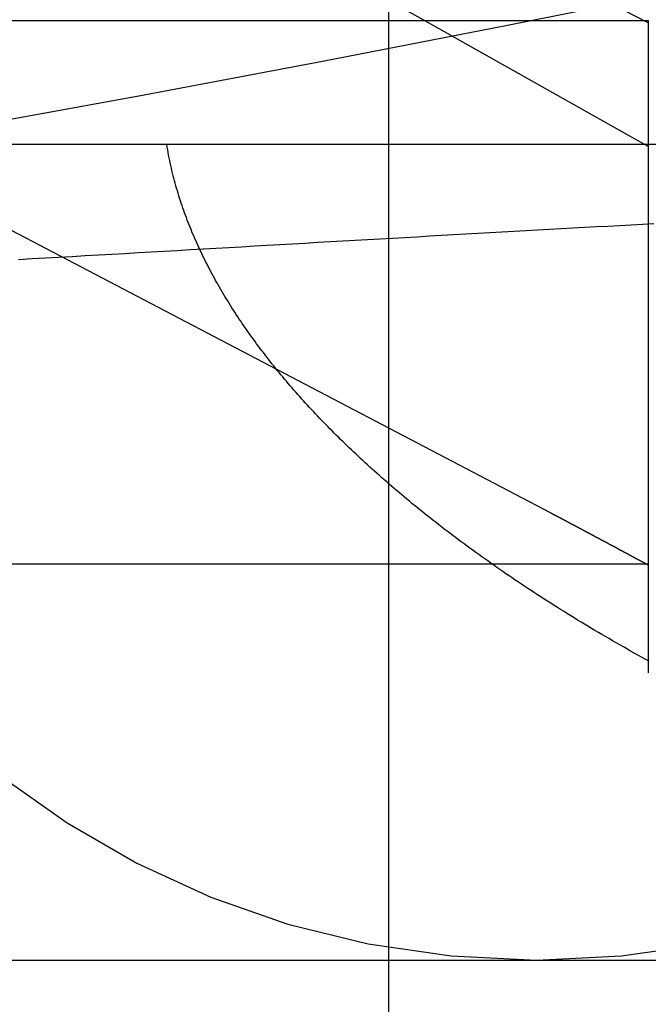
# Model space of a CAD drawing. Extents: x -58 to 285, y -226 to 1000.
# Drawn here: x 10 to 11, y -214 to -212 of the extents above; entities that cross this region are included whole.
import ezdxf

# ---------------------------------------------------------------- set-up
doc = ezdxf.new("R2010")
doc.units = 0
doc.header["$LTSCALE"] = 10
doc.linetypes.add('VERDECKT', pattern=[9.525, 6.35, -3.175])
doc.layers.get('0').update_dxf_attribs({"linetype": 'CONTINUOUS'})
doc.layers.add('STEMPEL', color=3, linetype='CONTINUOUS')

# ---------------------------------------------------------------- blocks, each defined once
blk = doc.blocks.new('A$C53A9B6BC')
at = {"color": 1, "linetype": 'VERDECKT'}
for p, q in [((11.01233, -53.956028), (6.01233, -51.366028)), ((11.01233, -54.183129), (6.01233, -51.366028)), ((10.832631, -54.857552), (6.01233, -52.328779)), ((10.53461, -53.412298), (10.53461, -59.412298)), ((8.552865, -53.951356), (11.01233, -53.951356)), ((43.01233, -54.18001), (0.01233, -54.18001)), ((8.552865, -54.951356), (11.01233, -54.951356)), ((7.966761, -55.68001), (10.806751, -55.68001)), ((10.806751, -55.68001), (22.656751, -55.68001))]:
    blk.add_line(p, q, dxfattribs=at)
at = {"color": 1}
for points in [[(11.0123, -53.9514, 0), (11.0123, -53.9514, 0), (11.0123, -53.9514, 0), (11.0123, -53.9514, 0), (11.0123, -53.9514, 0), (11.0123, -53.9515, 0), (11.0123, -53.9515, 0), (11.0123, -53.9516, 0), (11.0123, -53.9516, 0), (11.0123, -53.9517, 0), (11.0123, -53.9518, 0), (11.0123, -53.9519, 0), (11.0123, -53.952, 0), (11.0123, -53.9521, 0), (11.0123, -53.9522, 0), (11.0123, -53.9523, 0), (11.0123, -53.9524, 0), (11.0123, -53.9526, 0), (11.0123, -53.9527, 0), (11.0123, -53.9529, 0), (11.0123, -53.953, 0), (11.0123, -53.9532, 0), (11.0123, -53.9534, 0), (11.0123, -53.9536, 0), (11.0123, -53.9538, 0), (11.0123, -53.954, 0), (11.0123, -53.9542, 0), (11.0123, -53.9544, 0), (11.0123, -53.9547, 0), (11.0123, -53.9549, 0), (11.0123, -53.9552, 0), (11.0123, -53.9554, 0), (11.0123, -53.9557, 0), (11.0123, -53.956, 0), (11.0123, -53.9563, 0), (11.0123, -53.9566, 0), (11.0123, -53.9569, 0), (11.0123, -53.9572, 0), (11.0123, -53.9575, 0), (11.0123, -53.9579, 0), (11.0123, -53.9582, 0), (11.0123, -53.9586, 0), (11.0123, -53.9589, 0), (11.0123, -53.9593, 0), (11.0123, -53.9597, 0), (11.0123, -53.9601, 0), (11.0123, -53.9605, 0), (11.0123, -53.9609, 0), (11.0123, -53.9613, 0), (11.0123, -53.9617, 0), (11.0123, -53.9621, 0), (11.0123, -53.9626, 0), (11.0123, -53.963, 0), (11.0123, -53.9635, 0), (11.0123, -53.964, 0), (11.0123, -53.9644, 0), (11.0123, -53.9649, 0), (11.0123, -53.9654, 0), (11.0123, -53.9659, 0), (11.0123, -53.9665, 0), (11.0123, -53.967, 0), (11.0123, -53.9675, 0), (11.0123, -53.9681, 0), (11.0123, -53.9686, 0), (11.0123, -53.9692, 0), (11.0123, -53.9698, 0), (11.0123, -53.9703, 0), (11.0123, -53.9709, 0), (11.0123, -53.9715, 0), (11.0123, -53.9722, 0), (11.0123, -53.9728, 0), (11.0123, -53.9734, 0), (11.0123, -53.9741, 0), (11.0123, -53.9747, 0), (11.0123, -53.9754, 0), (11.0123, -53.976, 0), (11.0123, -53.9767, 0), (11.0123, -53.9774, 0), (11.0123, -53.9781, 0), (11.0123, -53.9788, 0), (11.0123, -53.9795, 0), (11.0123, -53.9803, 0), (11.0123, -53.981, 0), (11.0123, -53.9817, 0), (11.0123, -53.9825, 0), (11.0123, -53.9833, 0), (11.0123, -53.984, 0), (11.0123, -53.9848, 0), (11.0123, -53.9856, 0), (11.0123, -53.9864, 0), (11.0123, -53.9872, 0), (11.0123, -53.988, 0), (11.0123, -53.9888, 0), (11.0123, -53.9897, 0), (11.0123, -53.9905, 0), (11.0123, -53.9914, 0), (11.0123, -53.9922, 0), (11.0123, -53.9931, 0), (11.0123, -53.9939, 0), (11.0123, -53.9948, 0), (11.0123, -53.9957, 0), (11.0123, -53.9966, 0), (11.0123, -53.9975, 0), (11.0123, -53.9984, 0), (11.0123, -53.9993, 0), (11.0123, -54.0003, 0), (11.0123, -54.0012, 0), (11.0123, -54.0021, 0), (11.0123, -54.0031, 0), (11.0123, -54.0041, 0), (11.0123, -54.005, 0), (11.0123, -54.006, 0), (11.0123, -54.007, 0), (11.0123, -54.008, 0), (11.0123, -54.0089, 0), (11.0123, -54.0099, 0), (11.0123, -54.011, 0), (11.0123, -54.012, 0), (11.0123, -54.013, 0), (11.0123, -54.014, 0), (11.0123, -54.015, 0), (11.0123, -54.0161, 0), (11.0123, -54.0171, 0), (11.0123, -54.0182, 0), (11.0123, -54.0192, 0), (11.0123, -54.0203, 0), (11.0123, -54.0214, 0), (11.0123, -54.0224, 0), (11.0123, -54.0235, 0), (11.0123, -54.0246, 0), (11.0123, -54.0257, 0), (11.0123, -54.0268, 0), (11.0123, -54.0279, 0), (11.0123, -54.029, 0), (11.0123, -54.0302, 0), (11.0123, -54.0313, 0), (11.0123, -54.0324, 0), (11.0123, -54.0335, 0), (11.0123, -54.0347, 0), (11.0123, -54.0358, 0), (11.0123, -54.037, 0), (11.0123, -54.0381, 0), (11.0123, -54.0393, 0), (11.0123, -54.0405, 0), (11.0123, -54.0416, 0), (11.0123, -54.0428, 0), (11.0123, -54.044, 0), (11.0123, -54.0452, 0), (11.0123, -54.0464, 0), (11.0123, -54.0476, 0), (11.0123, -54.0488, 0), (11.0123, -54.05, 0), (11.0123, -54.0513, 0), (11.0123, -54.0525, 0), (11.0123, -54.0538, 0), (11.0123, -54.0551, 0), (11.0123, -54.0563, 0), (11.0123, -54.0576, 0), (11.0123, -54.0589, 0), (11.0123, -54.0603, 0), (11.0123, -54.0616, 0), (11.0123, -54.0629, 0), (11.0123, -54.0643, 0), (11.0123, -54.0656, 0), (11.0123, -54.067, 0), (11.0123, -54.0684, 0), (11.0123, -54.0698, 0), (11.0123, -54.0712, 0), (11.0123, -54.0726, 0), (11.0123, -54.074, 0), (11.0123, -54.0754, 0), (11.0123, -54.0768, 0), (11.0123, -54.0783, 0), (11.0123, -54.0797, 0), (11.0123, -54.0812, 0), (11.0123, -54.0827, 0), (11.0123, -54.0842, 0), (11.0123, -54.0857, 0), (11.0123, -54.0872, 0), (11.0123, -54.0887, 0), (11.0123, -54.0902, 0), (11.0123, -54.0918, 0), (11.0123, -54.0933, 0), (11.0123, -54.0949, 0), (11.0123, -54.0964, 0), (11.0123, -54.098, 0), (11.0123, -54.0996, 0), (11.0123, -54.1012, 0), (11.0123, -54.1028, 0), (11.0123, -54.1044, 0), (11.0123, -54.106, 0), (11.0123, -54.1076, 0), (11.0123, -54.1093, 0), (11.0123, -54.1109, 0), (11.0123, -54.1126, 0), (11.0123, -54.1142, 0), (11.0123, -54.1159, 0), (11.0123, -54.1176, 0), (11.0123, -54.1193, 0), (11.0123, -54.121, 0), (11.0123, -54.1227, 0), (11.0123, -54.1244, 0), (11.0123, -54.1262, 0), (11.0123, -54.1279, 0), (11.0123, -54.1296, 0), (11.0123, -54.1314, 0), (11.0123, -54.1332, 0), (11.0123, -54.1349, 0), (11.0123, -54.1367, 0), (11.0123, -54.1385, 0), (11.0123, -54.1403, 0), (11.0123, -54.1421, 0), (11.0123, -54.1439, 0), (11.0123, -54.1458, 0), (11.0123, -54.1476, 0), (11.0123, -54.1494, 0), (11.0123, -54.1513, 0), (11.0123, -54.1531, 0), (11.0123, -54.155, 0), (11.0123, -54.1569, 0), (11.0123, -54.1588, 0), (11.0123, -54.1607, 0), (11.0123, -54.1626, 0), (11.0123, -54.1645, 0), (11.0123, -54.1664, 0), (11.0123, -54.1683, 0), (11.0123, -54.1702, 0), (11.0123, -54.1722, 0), (11.0123, -54.1741, 0), (11.0123, -54.1761, 0), (11.0123, -54.178, 0), (11.0123, -54.18, 0), (11.0123, -54.182, 0), (11.0123, -54.184, 0), (11.0123, -54.186, 0), (11.0123, -54.1879, 0), (11.0123, -54.19, 0), (11.0123, -54.192, 0), (11.0123, -54.194, 0), (11.0123, -54.196, 0), (11.0123, -54.198, 0), (11.0123, -54.2001, 0), (11.0123, -54.2021, 0), (11.0123, -54.2041, 0), (11.0123, -54.2062, 0), (11.0123, -54.2082, 0), (11.0123, -54.2103, 0), (11.0123, -54.2124, 0), (11.0123, -54.2144, 0), (11.0123, -54.2165, 0), (11.0123, -54.2186, 0), (11.0123, -54.2207, 0), (11.0123, -54.2228, 0), (11.0123, -54.2249, 0), (11.0123, -54.227, 0), (11.0123, -54.2291, 0), (11.0123, -54.2312, 0), (11.0123, -54.2333, 0), (11.0123, -54.2354, 0), (11.0123, -54.2375, 0), (11.0123, -54.2397, 0), (11.0123, -54.2418, 0), (11.0123, -54.2439, 0), (11.0123, -54.2461, 0), (11.0123, -54.2482, 0), (11.0123, -54.2504, 0), (11.0123, -54.2525, 0), (11.0123, -54.2546, 0), (11.0123, -54.2568, 0), (11.0123, -54.259, 0), (11.0123, -54.2611, 0), (11.0123, -54.2633, 0), (11.0123, -54.2654, 0), (11.0123, -54.2676, 0), (11.0123, -54.2698, 0), (11.0123, -54.272, 0), (11.0123, -54.2741, 0), (11.0123, -54.2763, 0), (11.0123, -54.2785, 0), (11.0123, -54.2807, 0), (11.0123, -54.2828, 0), (11.0123, -54.285, 0), (11.0123, -54.2872, 0), (11.0123, -54.2894, 0), (11.0123, -54.2916, 0), (11.0123, -54.2938, 0), (11.0123, -54.296, 0), (11.0123, -54.2982, 0), (11.0123, -54.3003, 0), (11.0123, -54.3025, 0), (11.0123, -54.3047, 0), (11.0123, -54.3069, 0), (11.0123, -54.3091, 0), (11.0123, -54.3113, 0), (11.0123, -54.3136, 0), (11.0123, -54.3158, 0), (11.0123, -54.3181, 0), (11.0123, -54.3203, 0), (11.0123, -54.3226, 0), (11.0123, -54.3249, 0), (11.0123, -54.3272, 0), (11.0123, -54.3295, 0), (11.0123, -54.3318, 0), (11.0123, -54.3341, 0), (11.0123, -54.3365, 0), (11.0123, -54.3388, 0), (11.0123, -54.3412, 0), (11.0123, -54.3436, 0), (11.0123, -54.3459, 0), (11.0123, -54.3483, 0), (11.0123, -54.3507, 0), (11.0123, -54.3531, 0), (11.0123, -54.3556, 0), (11.0123, -54.358, 0), (11.0123, -54.3604, 0), (11.0123, -54.3629, 0), (11.0123, -54.3653, 0), (11.0123, -54.3678, 0), (11.0123, -54.3703, 0), (11.0123, -54.3728, 0), (11.0123, -54.3753, 0), (11.0123, -54.3778, 0), (11.0123, -54.3803, 0), (11.0123, -54.3828, 0), (11.0123, -54.3854, 0), (11.0123, -54.3879, 0), (11.0123, -54.3905, 0), (11.0123, -54.393, 0), (11.0123, -54.3956, 0), (11.0123, -54.3982, 0), (11.0123, -54.4008, 0), (11.0123, -54.4034, 0), (11.0123, -54.406, 0), (11.0123, -54.4086, 0), (11.0123, -54.4112, 0), (11.0123, -54.4138, 0), (11.0123, -54.4165, 0), (11.0123, -54.4191, 0), (11.0123, -54.4218, 0), (11.0123, -54.4244, 0), (11.0123, -54.4271, 0), (11.0123, -54.4298, 0), (11.0123, -54.4324, 0), (11.0123, -54.4351, 0), (11.0123, -54.4378, 0), (11.0123, -54.4405, 0), (11.0123, -54.4433, 0), (11.0123, -54.446, 0), (11.0123, -54.4487, 0), (11.0123, -54.4514, 0), (11.0123, -54.4542, 0), (11.0123, -54.4569, 0), (11.0123, -54.4597, 0), (11.0123, -54.4624, 0), (11.0123, -54.4652, 0), (11.0123, -54.468, 0), (11.0123, -54.4707, 0), (11.0123, -54.4735, 0), (11.0123, -54.4763, 0), (11.0123, -54.4791, 0), (11.0123, -54.4819, 0), (11.0123, -54.4847, 0), (11.0123, -54.4875, 0), (11.0123, -54.4904, 0), (11.0123, -54.4932, 0), (11.0123, -54.496, 0), (11.0123, -54.4989, 0), (11.0123, -54.5017, 0), (11.0123, -54.5046, 0), (11.0123, -54.5074, 0), (11.0123, -54.5103, 0), (11.0123, -54.5131, 0), (11.0123, -54.516, 0), (11.0123, -54.5189, 0), (11.0123, -54.5217, 0), (11.0123, -54.5246, 0), (11.0123, -54.5275, 0), (11.0123, -54.5304, 0), (11.0123, -54.5333, 0), (11.0123, -54.5362, 0), (11.0123, -54.5391, 0), (11.0123, -54.542, 0), (11.0123, -54.5449, 0), (11.0123, -54.5478, 0), (11.0123, -54.5507, 0), (11.0123, -54.5536, 0), (11.0123, -54.5565, 0), (11.0123, -54.5594, 0), (11.0123, -54.5623, 0), (11.0123, -54.5653, 0), (11.0123, -54.5682, 0), (11.0123, -54.5711, 0), (11.0123, -54.574, 0), (11.0123, -54.577, 0), (11.0123, -54.5799, 0), (11.0123, -54.5828, 0), (11.0123, -54.5858, 0), (11.0123, -54.5887, 0), (11.0123, -54.5916, 0), (11.0123, -54.5946, 0), (11.0123, -54.5975, 0), (11.0123, -54.6004, 0), (11.0123, -54.6034, 0), (11.0123, -54.6063, 0), (11.0123, -54.6092, 0), (11.0123, -54.6122, 0), (11.0123, -54.6151, 0), (11.0123, -54.6181, 0), (11.0123, -54.621, 0), (11.0123, -54.6239, 0), (11.0123, -54.6269, 0), (11.0123, -54.6298, 0), (11.0123, -54.6327, 0), (11.0123, -54.6357, 0), (11.0123, -54.6386, 0), (11.0123, -54.6415, 0), (11.0123, -54.6445, 0), (11.0123, -54.6474, 0), (11.0123, -54.6503, 0), (11.0123, -54.6532, 0), (11.0123, -54.6562, 0), (11.0123, -54.6591, 0), (11.0123, -54.662, 0), (11.0123, -54.6649, 0), (11.0123, -54.6678, 0), (11.0123, -54.6707, 0), (11.0123, -54.6736, 0), (11.0123, -54.6765, 0), (11.0123, -54.6794, 0), (11.0123, -54.6823, 0), (11.0123, -54.6852, 0), (11.0123, -54.6881, 0), (11.0123, -54.691, 0), (11.0123, -54.6939, 0), (11.0123, -54.6968, 0), (11.0123, -54.6996, 0), (11.0123, -54.7025, 0), (11.0123, -54.7055, 0), (11.0123, -54.7084, 0), (11.0123, -54.7113, 0), (11.0123, -54.7143, 0), (11.0123, -54.7172, 0), (11.0123, -54.7202, 0), (11.0123, -54.7231, 0), (11.0123, -54.7261, 0), (11.0123, -54.7291, 0), (11.0123, -54.7321, 0), (11.0123, -54.7351, 0), (11.0123, -54.7381, 0), (11.0123, -54.7412, 0), (11.0123, -54.7442, 0), (11.0123, -54.7472, 0), (11.0123, -54.7503, 0), (11.0123, -54.7534, 0), (11.0123, -54.7564, 0), (11.0123, -54.7595, 0), (11.0123, -54.7626, 0), (11.0123, -54.7657, 0), (11.0123, -54.7688, 0), (11.0123, -54.7719, 0), (11.0123, -54.775, 0), (11.0123, -54.7782, 0), (11.0123, -54.7813, 0), (11.0123, -54.7844, 0), (11.0123, -54.7876, 0), (11.0123, -54.7907, 0), (11.0123, -54.7939, 0), (11.0123, -54.7971, 0), (11.0123, -54.8002, 0), (11.0123, -54.8034, 0), (11.0123, -54.8066, 0), (11.0123, -54.8098, 0), (11.0123, -54.813, 0), (11.0123, -54.8162, 0), (11.0123, -54.8194, 0), (11.0123, -54.8226, 0), (11.0123, -54.8259, 0), (11.0123, -54.8291, 0), (11.0123, -54.8323, 0), (11.0123, -54.8356, 0), (11.0123, -54.8388, 0), (11.0123, -54.8421, 0), (11.0123, -54.8453, 0), (11.0123, -54.8486, 0), (11.0123, -54.8519, 0), (11.0123, -54.8551, 0), (11.0123, -54.8584, 0), (11.0123, -54.8617, 0), (11.0123, -54.865, 0), (11.0123, -54.8682, 0), (11.0123, -54.8715, 0), (11.0123, -54.8748, 0), (11.0123, -54.8781, 0), (11.0123, -54.8814, 0), (11.0123, -54.8847, 0), (11.0123, -54.888, 0), (11.0123, -54.8914, 0), (11.0123, -54.8947, 0), (11.0123, -54.898, 0), (11.0123, -54.9013, 0), (11.0123, -54.9046, 0), (11.0123, -54.908, 0), (11.0123, -54.9113, 0), (11.0123, -54.9146, 0), (11.0123, -54.918, 0), (11.0123, -54.9213, 0), (11.0123, -54.9246, 0), (11.0123, -54.928, 0), (11.0123, -54.9313, 0), (11.0123, -54.9346, 0), (11.0123, -54.938, 0), (11.0123, -54.9413, 0), (11.0123, -54.9447, 0), (11.0123, -54.948, 0), (11.0123, -54.9514, 0), (11.0123, -54.9547, 0), (11.0123, -54.9581, 0), (11.0123, -54.9614, 0), (11.0123, -54.9648, 0), (11.0123, -54.9681, 0), (11.0123, -54.9715, 0), (11.0123, -54.9748, 0), (11.0123, -54.9782, 0), (11.0123, -54.9815, 0), (11.0123, -54.9849, 0), (11.0123, -54.9882, 0), (11.0123, -54.9916, 0), (11.0123, -54.9949, 0), (11.0123, -54.9982, 0), (11.0123, -55.0016, 0), (11.0123, -55.0049, 0), (11.0123, -55.0083, 0), (11.0123, -55.0116, 0), (11.0123, -55.0149, 0), (11.0123, -55.0183, 0), (11.0123, -55.0216, 0), (11.0123, -55.0249, 0), (11.0123, -55.0283, 0), (11.0123, -55.0316, 0), (11.0123, -55.0349, 0), (11.0123, -55.0382, 0), (11.0123, -55.0415, 0), (11.0123, -55.0448, 0), (11.0123, -55.0481, 0), (11.0123, -55.0515, 0), (11.0123, -55.0548, 0), (11.0123, -55.058, 0), (11.0123, -55.0613, 0), (11.0123, -55.0646, 0), (11.0123, -55.0679, 0), (11.0123, -55.0712, 0), (11.0123, -55.0745, 0), (11.0123, -55.0777, 0), (11.0123, -55.081, 0), (11.0123, -55.0843, 0), (11.0123, -55.0875, 0), (11.0123, -55.0908, 0), (11.0123, -55.094, 0), (11.0123, -55.0973, 0), (11.0123, -55.1005, 0), (11.0123, -55.1037, 0), (11.0123, -55.1069, 0), (11.0123, -55.1102, 0), (11.0123, -55.1134, 0), (11.0123, -55.1166, 0), (11.0123, -55.1198, 0), (11.0123, -55.123, 0), (11.0123, -55.1261, 0), (11.0123, -55.1293, 0), (11.0123, -55.1325, 0), (11.0123, -55.1357, 0), (11.0123, -55.1388, 0), (11.0123, -55.142, 0), (11.0123, -55.1451, 0), (11.0123, -55.1482, 0), (11.0123, -55.1514, 0)], [(11.0138, -55.1304, 0), (11.0069, -55.1267, 0), (11.0001, -55.1229, 0), (10.9933, -55.1191, 0), (10.9866, -55.1154, 0), (10.9799, -55.1116, 0), (10.9732, -55.1078, 0), (10.9665, -55.104, 0), (10.9599, -55.1002, 0), (10.9533, -55.0964, 0), (10.9467, -55.0926, 0), (10.9402, -55.0888, 0), (10.9336, -55.085, 0), (10.9271, -55.0812, 0), (10.9207, -55.0774, 0), (10.9142, -55.0736, 0), (10.9078, -55.0698, 0), (10.9014, -55.066, 0), (10.8951, -55.0621, 0), (10.8887, -55.0583, 0), (10.8824, -55.0545, 0), (10.8762, -55.0506, 0), (10.8699, -55.0468, 0), (10.8637, -55.0429, 0), (10.8575, -55.0391, 0), (10.8513, -55.0352, 0), (10.8452, -55.0314, 0), (10.8391, -55.0275, 0), (10.833, -55.0236, 0), (10.827, -55.0198, 0), (10.8209, -55.0159, 0), (10.8149, -55.012, 0), (10.809, -55.0082, 0), (10.803, -55.0043, 0), (10.7971, -55.0004, 0), (10.7912, -54.9965, 0), (10.7854, -54.9927, 0), (10.7795, -54.9888, 0), (10.7737, -54.9849, 0), (10.7679, -54.981, 0), (10.7622, -54.9771, 0), (10.7565, -54.9732, 0), (10.7508, -54.9693, 0), (10.7451, -54.9654, 0), (10.7395, -54.9615, 0), (10.7338, -54.9576, 0), (10.7283, -54.9537, 0), (10.7227, -54.9498, 0), (10.7172, -54.9459, 0), (10.7117, -54.942, 0), (10.7062, -54.938, 0), (10.7007, -54.9341, 0), (10.6953, -54.9302, 0), (10.6899, -54.9263, 0), (10.6846, -54.9224, 0), (10.6792, -54.9185, 0), (10.6739, -54.9145, 0), (10.6686, -54.9106, 0), (10.6634, -54.9067, 0), (10.6581, -54.9028, 0), (10.6529, -54.8988, 0), (10.6477, -54.8949, 0), (10.6426, -54.891, 0), (10.6375, -54.8871, 0), (10.6324, -54.8831, 0), (10.6273, -54.8792, 0), (10.6223, -54.8753, 0), (10.6173, -54.8713, 0), (10.6123, -54.8674, 0), (10.6073, -54.8635, 0), (10.6024, -54.8595, 0), (10.5975, -54.8556, 0), (10.5926, -54.8517, 0), (10.5877, -54.8477, 0), (10.5829, -54.8438, 0), (10.5781, -54.8399, 0), (10.5734, -54.8359, 0), (10.5686, -54.832, 0), (10.5639, -54.8281, 0), (10.5592, -54.8241, 0), (10.5546, -54.8202, 0), (10.5499, -54.8163, 0), (10.5453, -54.8123, 0), (10.5407, -54.8084, 0), (10.5362, -54.8045, 0), (10.5317, -54.8006, 0), (10.5272, -54.7966, 0), (10.5227, -54.7927, 0), (10.5182, -54.7888, 0), (10.5138, -54.7848, 0), (10.5094, -54.7809, 0), (10.5051, -54.777, 0), (10.5007, -54.7731, 0), (10.4964, -54.7691, 0), (10.4921, -54.7652, 0), (10.4879, -54.7613, 0), (10.4837, -54.7574, 0), (10.4795, -54.7535, 0), (10.4753, -54.7495, 0), (10.4711, -54.7456, 0), (10.467, -54.7417, 0), (10.4629, -54.7378, 0), (10.4589, -54.7339, 0), (10.4548, -54.73, 0), (10.4508, -54.7261, 0), (10.4468, -54.7222, 0), (10.4429, -54.7183, 0), (10.4389, -54.7144, 0), (10.435, -54.7105, 0), (10.4311, -54.7066, 0), (10.4273, -54.7027, 0), (10.4234, -54.6987, 0), (10.4196, -54.6948, 0), (10.4158, -54.6909, 0), (10.412, -54.687, 0), (10.4083, -54.683, 0), (10.4045, -54.6791, 0), (10.4008, -54.6752, 0), (10.3971, -54.6712, 0), (10.3934, -54.6672, 0), (10.3897, -54.6633, 0), (10.3861, -54.6593, 0), (10.3825, -54.6553, 0), (10.3788, -54.6514, 0), (10.3753, -54.6474, 0), (10.3717, -54.6434, 0), (10.3682, -54.6394, 0), (10.3646, -54.6354, 0), (10.3611, -54.6314, 0), (10.3577, -54.6274, 0), (10.3542, -54.6234, 0), (10.3508, -54.6194, 0), (10.3473, -54.6154, 0), (10.3439, -54.6113, 0), (10.3406, -54.6073, 0), (10.3372, -54.6033, 0), (10.3339, -54.5992, 0), (10.3306, -54.5952, 0), (10.3273, -54.5911, 0), (10.324, -54.5871, 0), (10.3208, -54.583, 0), (10.3176, -54.5789, 0), (10.3144, -54.5749, 0), (10.3112, -54.5708, 0), (10.308, -54.5667, 0), (10.3049, -54.5626, 0), (10.3018, -54.5585, 0), (10.2987, -54.5545, 0), (10.2957, -54.5504, 0), (10.2926, -54.5463, 0), (10.2896, -54.5421, 0), (10.2866, -54.538, 0), (10.2836, -54.5339, 0), (10.2807, -54.5298, 0), (10.2778, -54.5257, 0), (10.2749, -54.5216, 0), (10.272, -54.5174, 0), (10.2691, -54.5133, 0), (10.2663, -54.5091, 0), (10.2635, -54.505, 0), (10.2607, -54.5008, 0), (10.258, -54.4967, 0), (10.2552, -54.4925, 0), (10.2525, -54.4884, 0), (10.2498, -54.4842, 0), (10.2472, -54.48, 0), (10.2446, -54.4759, 0), (10.2419, -54.4717, 0), (10.2394, -54.4675, 0), (10.2368, -54.4633, 0), (10.2343, -54.4591, 0), (10.2318, -54.455, 0), (10.2293, -54.4508, 0), (10.2268, -54.4466, 0), (10.2244, -54.4424, 0), (10.222, -54.4381, 0), (10.2196, -54.4339, 0), (10.2172, -54.4297, 0), (10.2149, -54.4255, 0), (10.2126, -54.4213, 0), (10.2103, -54.4171, 0), (10.2081, -54.4128, 0), (10.2058, -54.4086, 0), (10.2036, -54.4044, 0), (10.2015, -54.4001, 0), (10.1993, -54.3959, 0), (10.1972, -54.3916, 0), (10.1951, -54.3874, 0), (10.193, -54.3831, 0), (10.191, -54.3789, 0), (10.189, -54.3746, 0), (10.187, -54.3704, 0), (10.185, -54.3661, 0), (10.1831, -54.3618, 0), (10.1812, -54.3576, 0), (10.1793, -54.3533, 0), (10.1775, -54.349, 0), (10.1756, -54.3447, 0), (10.1738, -54.3404, 0), (10.1721, -54.3361, 0), (10.1703, -54.3318, 0), (10.1686, -54.3274, 0), (10.1669, -54.3231, 0), (10.1652, -54.3187, 0), (10.1635, -54.3143, 0), (10.1619, -54.3099, 0), (10.1603, -54.3055, 0), (10.1587, -54.301, 0), (10.1571, -54.2966, 0), (10.1556, -54.2921, 0), (10.1541, -54.2876, 0), (10.1526, -54.2831, 0), (10.1511, -54.2786, 0), (10.1497, -54.274, 0), (10.1483, -54.2695, 0), (10.1469, -54.2649, 0), (10.1456, -54.2603, 0), (10.1443, -54.2557, 0), (10.143, -54.2511, 0), (10.1417, -54.2465, 0), (10.1405, -54.2418, 0), (10.1393, -54.2372, 0), (10.1382, -54.2325, 0), (10.137, -54.2278, 0), (10.1359, -54.2231, 0), (10.1349, -54.2183, 0), (10.1338, -54.2136, 0), (10.1328, -54.2089, 0), (10.1319, -54.2041, 0), (10.1309, -54.1993, 0), (10.13, -54.1945, 0), (10.1292, -54.1897, 0), (10.1283, -54.1849, 0), (10.1275, -54.18, 0)], [(11.0228, -54.3256, 0), (11.0017, -54.3268, 0), (10.9806, -54.3279, 0), (10.9594, -54.3291, 0), (10.9381, -54.3303, 0), (10.9167, -54.3314, 0), (10.8953, -54.3326, 0), (10.8738, -54.3338, 0), (10.8522, -54.335, 0), (10.8305, -54.3362, 0), (10.8088, -54.3374, 0), (10.787, -54.3386, 0), (10.7651, -54.3399, 0), (10.7431, -54.3411, 0), (10.7211, -54.3423, 0), (10.699, -54.3436, 0), (10.6768, -54.3448, 0), (10.6545, -54.3461, 0), (10.6322, -54.3473, 0), (10.6098, -54.3486, 0), (10.5873, -54.3499, 0), (10.5647, -54.3512, 0), (10.5421, -54.3525, 0), (10.5194, -54.3537, 0), (10.4966, -54.355, 0), (10.4738, -54.3563, 0), (10.4509, -54.3577, 0), (10.4279, -54.359, 0), (10.4048, -54.3603, 0), (10.3817, -54.3616, 0), (10.3585, -54.3629, 0), (10.3352, -54.3643, 0), (10.3119, -54.3656, 0), (10.2885, -54.3669, 0), (10.265, -54.3683, 0), (10.2414, -54.3696, 0), (10.2178, -54.371, 0), (10.1941, -54.3723, 0), (10.1703, -54.3737, 0), (10.1465, -54.3751, 0), (10.1226, -54.3764, 0), (10.0986, -54.3778, 0), (10.0746, -54.3792, 0), (10.0505, -54.3806, 0), (10.0263, -54.382, 0), (10.0021, -54.3833, 0), (9.97774, -54.3847, 0), (9.95335, -54.3861, 0), (9.9289, -54.3875, 0), (9.90439, -54.3889, 0), (9.8798, -54.3903, 0), (9.85515, -54.3917, 0)], [(11.0123, -54.9536, 0), (11.0119, -54.9534, 0), (11.0115, -54.9532, 0), (11.0111, -54.9529, 0), (11.0106, -54.9527, 0), (11.0102, -54.9525, 0), (11.0098, -54.9523, 0), (11.0094, -54.952, 0), (11.009, -54.9518, 0), (11.0085, -54.9516, 0), (11.0081, -54.9513, 0), (11.0077, -54.9511, 0), (11.0073, -54.9509, 0), (11.0069, -54.9507, 0), (11.0064, -54.9504, 0), (11.006, -54.9502, 0), (11.0056, -54.95, 0), (11.0052, -54.9498, 0), (11.0048, -54.9495, 0), (11.0043, -54.9493, 0), (11.0039, -54.9491, 0), (11.0035, -54.9489, 0), (11.0031, -54.9486, 0), (11.0027, -54.9484, 0), (11.0022, -54.9482, 0), (11.0018, -54.948, 0), (11.0014, -54.9477, 0), (11.001, -54.9475, 0), (11.0006, -54.9473, 0), (11.0001, -54.9471, 0), (10.9997, -54.9468, 0), (10.9993, -54.9466, 0), (10.9989, -54.9464, 0), (10.9985, -54.9462, 0), (10.998, -54.9459, 0), (10.9976, -54.9457, 0), (10.9972, -54.9455, 0), (10.9968, -54.9452, 0), (10.9964, -54.945, 0), (10.996, -54.9448, 0), (10.9955, -54.9446, 0), (10.9951, -54.9443, 0), (10.9947, -54.9441, 0), (10.9943, -54.9439, 0), (10.9939, -54.9437, 0), (10.9934, -54.9434, 0), (10.993, -54.9432, 0), (10.9926, -54.943, 0), (10.9922, -54.9428, 0), (10.9918, -54.9425, 0), (10.9914, -54.9423, 0), (10.9909, -54.9421, 0), (10.9905, -54.9419, 0), (10.9901, -54.9417, 0), (10.9897, -54.9414, 0), (10.9893, -54.9412, 0), (10.9889, -54.941, 0), (10.9884, -54.9408, 0), (10.988, -54.9405, 0), (10.9876, -54.9403, 0), (10.9872, -54.9401, 0), (10.9868, -54.9399, 0), (10.9864, -54.9396, 0), (10.9859, -54.9394, 0), (10.9855, -54.9392, 0), (10.9851, -54.939, 0), (10.9847, -54.9387, 0), (10.9843, -54.9385, 0), (10.9839, -54.9383, 0), (10.9834, -54.9381, 0), (10.983, -54.9378, 0), (10.9826, -54.9376, 0), (10.9822, -54.9374, 0), (10.9818, -54.9372, 0), (10.9814, -54.9369, 0), (10.9809, -54.9367, 0), (10.9805, -54.9365, 0), (10.9801, -54.9363, 0), (10.9797, -54.936, 0), (10.9793, -54.9358, 0), (10.9789, -54.9356, 0), (10.9785, -54.9354, 0), (10.978, -54.9352, 0), (10.9776, -54.9349, 0), (10.9772, -54.9347, 0), (10.9768, -54.9345, 0), (10.9764, -54.9343, 0), (10.976, -54.934, 0), (10.9756, -54.9338, 0), (10.9751, -54.9336, 0), (10.9747, -54.9334, 0), (10.9743, -54.9331, 0), (10.9739, -54.9329, 0), (10.9735, -54.9327, 0), (10.9731, -54.9325, 0), (10.9727, -54.9323, 0), (10.9722, -54.932, 0), (10.9718, -54.9318, 0), (10.9714, -54.9316, 0), (10.971, -54.9314, 0), (10.9706, -54.9311, 0), (10.9702, -54.9309, 0), (10.9698, -54.9307, 0), (10.9693, -54.9305, 0), (10.9689, -54.9303, 0), (10.9685, -54.93, 0), (10.9681, -54.9298, 0), (10.9677, -54.9296, 0), (10.9673, -54.9294, 0), (10.9669, -54.9291, 0), (10.9665, -54.9289, 0), (10.966, -54.9287, 0), (10.9656, -54.9285, 0), (10.9652, -54.9283, 0), (10.9648, -54.928, 0), (10.9644, -54.9278, 0), (10.964, -54.9276, 0), (10.9636, -54.9274, 0), (10.9632, -54.9271, 0), (10.9627, -54.9269, 0), (10.9623, -54.9267, 0), (10.9619, -54.9265, 0), (10.9615, -54.9263, 0), (10.9611, -54.926, 0), (10.9607, -54.9258, 0), (10.9603, -54.9256, 0), (10.9599, -54.9254, 0), (10.9594, -54.9252, 0), (10.959, -54.9249, 0), (10.9586, -54.9247, 0), (10.9582, -54.9245, 0), (10.9578, -54.9243, 0), (10.9574, -54.924, 0), (10.957, -54.9238, 0), (10.9566, -54.9236, 0), (10.9562, -54.9234, 0), (10.9558, -54.9232, 0), (10.9553, -54.9229, 0), (10.9549, -54.9227, 0), (10.9545, -54.9225, 0), (10.9541, -54.9223, 0), (10.9537, -54.9221, 0), (10.9533, -54.9218, 0), (10.9529, -54.9216, 0), (10.9525, -54.9214, 0), (10.9521, -54.9212, 0), (10.9517, -54.921, 0), (10.9512, -54.9207, 0), (10.9508, -54.9205, 0), (10.9504, -54.9203, 0), (10.95, -54.9201, 0), (10.9496, -54.9199, 0), (10.9492, -54.9196, 0), (10.9488, -54.9194, 0), (10.9484, -54.9192, 0), (10.948, -54.919, 0), (10.9476, -54.9188, 0), (10.9472, -54.9185, 0), (10.9467, -54.9183, 0), (10.9463, -54.9181, 0), (10.9459, -54.9179, 0), (10.9455, -54.9177, 0), (10.9451, -54.9174, 0), (10.9447, -54.9172, 0), (10.9443, -54.917, 0), (10.9439, -54.9168, 0), (10.9435, -54.9166, 0), (10.9431, -54.9163, 0), (10.9427, -54.9161, 0), (10.9423, -54.9159, 0), (10.9418, -54.9157, 0), (10.9414, -54.9155, 0), (10.941, -54.9153, 0), (10.9406, -54.915, 0), (10.9402, -54.9148, 0), (10.9398, -54.9146, 0), (10.9394, -54.9144, 0), (10.939, -54.9142, 0), (10.9386, -54.9139, 0), (10.9382, -54.9137, 0), (10.9378, -54.9135, 0), (10.9374, -54.9133, 0), (10.937, -54.9131, 0), (10.9366, -54.9128, 0), (10.9362, -54.9126, 0), (10.9357, -54.9124, 0), (10.9353, -54.9122, 0), (10.9349, -54.912, 0), (10.9345, -54.9118, 0), (10.9341, -54.9115, 0), (10.9337, -54.9113, 0), (10.9333, -54.9111, 0), (10.9329, -54.9109, 0), (10.9325, -54.9107, 0), (10.9321, -54.9105, 0), (10.9317, -54.9102, 0), (10.9313, -54.91, 0), (10.9309, -54.9098, 0), (10.9305, -54.9096, 0), (10.9301, -54.9094, 0), (10.9297, -54.9091, 0), (10.9293, -54.9089, 0), (10.9289, -54.9087, 0), (10.9284, -54.9085, 0), (10.928, -54.9083, 0), (10.9276, -54.9081, 0), (10.9272, -54.9078, 0), (10.9268, -54.9076, 0), (10.9264, -54.9074, 0), (10.926, -54.9072, 0), (10.9256, -54.907, 0), (10.9252, -54.9068, 0), (10.9248, -54.9065, 0), (10.9244, -54.9063, 0), (10.924, -54.9061, 0), (10.9236, -54.9059, 0), (10.9232, -54.9057, 0), (10.9228, -54.9055, 0), (10.9224, -54.9052, 0), (10.922, -54.905, 0), (10.9216, -54.9048, 0), (10.9212, -54.9046, 0), (10.9208, -54.9044, 0), (10.9204, -54.9042, 0), (10.92, -54.904, 0), (10.9196, -54.9037, 0), (10.9192, -54.9035, 0), (10.9188, -54.9033, 0), (10.9184, -54.9031, 0), (10.918, -54.9029, 0), (10.9176, -54.9027, 0), (10.9172, -54.9024, 0), (10.9168, -54.9022, 0), (10.9164, -54.902, 0), (10.916, -54.9018, 0), (10.9156, -54.9016, 0), (10.9151, -54.9014, 0), (10.9147, -54.9012, 0), (10.9143, -54.9009, 0), (10.9139, -54.9007, 0), (10.9135, -54.9005, 0), (10.9131, -54.9003, 0), (10.9127, -54.9001, 0), (10.9123, -54.8999, 0), (10.9119, -54.8996, 0), (10.9115, -54.8994, 0), (10.9111, -54.8992, 0), (10.9107, -54.899, 0), (10.9103, -54.8988, 0), (10.9099, -54.8986, 0), (10.9095, -54.8984, 0), (10.9091, -54.8981, 0), (10.9087, -54.8979, 0), (10.9083, -54.8977, 0), (10.9079, -54.8975, 0), (10.9075, -54.8973, 0), (10.9071, -54.8971, 0), (10.9067, -54.8969, 0), (10.9063, -54.8967, 0), (10.9059, -54.8964, 0), (10.9055, -54.8962, 0), (10.9051, -54.896, 0), (10.9047, -54.8958, 0), (10.9043, -54.8956, 0), (10.9039, -54.8954, 0), (10.9035, -54.8952, 0), (10.9031, -54.8949, 0), (10.9027, -54.8947, 0), (10.9024, -54.8945, 0), (10.902, -54.8943, 0), (10.9016, -54.8941, 0), (10.9012, -54.8939, 0), (10.9008, -54.8937, 0), (10.9004, -54.8935, 0), (10.9, -54.8932, 0), (10.8996, -54.893, 0), (10.8992, -54.8928, 0), (10.8988, -54.8926, 0), (10.8984, -54.8924, 0), (10.898, -54.8922, 0), (10.8976, -54.892, 0), (10.8972, -54.8918, 0), (10.8968, -54.8915, 0), (10.8964, -54.8913, 0), (10.896, -54.8911, 0), (10.8956, -54.8909, 0), (10.8952, -54.8907, 0), (10.8948, -54.8905, 0), (10.8944, -54.8903, 0), (10.894, -54.8901, 0), (10.8936, -54.8898, 0), (10.8932, -54.8896, 0), (10.8928, -54.8894, 0), (10.8924, -54.8892, 0), (10.892, -54.889, 0), (10.8916, -54.8888, 0), (10.8912, -54.8886, 0), (10.8908, -54.8884, 0), (10.8904, -54.8882, 0), (10.89, -54.8879, 0), (10.8897, -54.8877, 0), (10.8893, -54.8875, 0), (10.8889, -54.8873, 0), (10.8885, -54.8871, 0), (10.8881, -54.8869, 0), (10.8877, -54.8867, 0), (10.8873, -54.8865, 0), (10.8869, -54.8863, 0), (10.8865, -54.8861, 0), (10.8861, -54.8858, 0), (10.8857, -54.8856, 0), (10.8853, -54.8854, 0), (10.8849, -54.8852, 0), (10.8845, -54.885, 0), (10.8841, -54.8848, 0), (10.8837, -54.8846, 0), (10.8833, -54.8844, 0), (10.8829, -54.8842, 0), (10.8825, -54.884, 0), (10.8822, -54.8837, 0), (10.8818, -54.8835, 0), (10.8814, -54.8833, 0), (10.881, -54.8831, 0), (10.8806, -54.8829, 0), (10.8802, -54.8827, 0), (10.8798, -54.8825, 0), (10.8794, -54.8823, 0), (10.879, -54.8821, 0), (10.8786, -54.8819, 0), (10.8782, -54.8817, 0), (10.8778, -54.8814, 0), (10.8774, -54.8812, 0), (10.877, -54.881, 0), (10.8767, -54.8808, 0), (10.8763, -54.8806, 0), (10.8759, -54.8804, 0), (10.8755, -54.8802, 0), (10.8751, -54.88, 0), (10.8747, -54.8798, 0), (10.8743, -54.8796, 0), (10.8739, -54.8794, 0), (10.8735, -54.8792, 0), (10.8731, -54.8789, 0), (10.8727, -54.8787, 0), (10.8723, -54.8785, 0), (10.872, -54.8783, 0), (10.8716, -54.8781, 0), (10.8712, -54.8779, 0), (10.8708, -54.8777, 0), (10.8704, -54.8775, 0), (10.87, -54.8773, 0), (10.8696, -54.8771, 0), (10.8692, -54.8769, 0), (10.8688, -54.8767, 0), (10.8684, -54.8765, 0), (10.8681, -54.8762, 0), (10.8677, -54.876, 0), (10.8673, -54.8758, 0), (10.8669, -54.8756, 0), (10.8665, -54.8754, 0), (10.8661, -54.8752, 0), (10.8657, -54.875, 0), (10.8653, -54.8748, 0), (10.8649, -54.8746, 0), (10.8646, -54.8744, 0), (10.8642, -54.8742, 0), (10.8638, -54.874, 0), (10.8634, -54.8738, 0), (10.863, -54.8736, 0), (10.8626, -54.8734, 0), (10.8622, -54.8732, 0), (10.8618, -54.8729, 0), (10.8614, -54.8727, 0), (10.8611, -54.8725, 0), (10.8607, -54.8723, 0), (10.8603, -54.8721, 0), (10.8599, -54.8719, 0), (10.8595, -54.8717, 0), (10.8591, -54.8715, 0), (10.8587, -54.8713, 0), (10.8583, -54.8711, 0), (10.858, -54.8709, 0), (10.8576, -54.8707, 0), (10.8572, -54.8705, 0), (10.8568, -54.8703, 0), (10.8564, -54.8701, 0), (10.856, -54.8699, 0), (10.8556, -54.8697, 0), (10.8552, -54.8695, 0), (10.8549, -54.8693, 0), (10.8545, -54.8691, 0), (10.8541, -54.8689, 0), (10.8537, -54.8686, 0), (10.8533, -54.8684, 0), (10.8529, -54.8682, 0), (10.8525, -54.868, 0), (10.8522, -54.8678, 0), (10.8518, -54.8676, 0), (10.8514, -54.8674, 0), (10.851, -54.8672, 0), (10.8506, -54.867, 0), (10.8502, -54.8668, 0), (10.8498, -54.8666, 0), (10.8495, -54.8664, 0), (10.8491, -54.8662, 0), (10.8487, -54.866, 0), (10.8483, -54.8658, 0), (10.8479, -54.8656, 0), (10.8475, -54.8654, 0), (10.8472, -54.8652, 0), (10.8468, -54.865, 0), (10.8464, -54.8648, 0), (10.846, -54.8646, 0), (10.8456, -54.8644, 0), (10.8452, -54.8642, 0), (10.8449, -54.864, 0), (10.8445, -54.8638, 0), (10.8441, -54.8636, 0), (10.8437, -54.8634, 0), (10.8433, -54.8632, 0), (10.8429, -54.863, 0), (10.8426, -54.8628, 0), (10.8422, -54.8626, 0), (10.8418, -54.8624, 0), (10.8414, -54.8622, 0), (10.841, -54.862, 0), (10.8406, -54.8618, 0), (10.8403, -54.8616, 0), (10.8399, -54.8614, 0), (10.8395, -54.8612, 0), (10.8391, -54.861, 0), (10.8387, -54.8608, 0), (10.8383, -54.8606, 0), (10.838, -54.8604, 0), (10.8376, -54.8602, 0), (10.8372, -54.86, 0), (10.8368, -54.8598, 0), (10.8364, -54.8596, 0), (10.8361, -54.8594, 0), (10.8357, -54.8592, 0), (10.8353, -54.859, 0), (10.8349, -54.8588, 0), (10.8345, -54.8586, 0), (10.8342, -54.8584, 0), (10.8338, -54.8582, 0), (10.8334, -54.858, 0), (10.833, -54.8578, 0), (10.8326, -54.8576, 0)]]:
    blk.add_polyline3d(points, dxfattribs=at)
at = {"color": 3, "linetype": 'CONTINUOUS'}
for radius in [58.5, 55.011663]:
    blk.add_circle((0, 0), radius, dxfattribs=at)
at = {"color": 1, "linetype": 'VERDECKT'}
for radius in [57, 54.5]:
    blk.add_circle((0, 0), radius, dxfattribs=at)
for centre, radius, start, end in [((3.829095, -60.830927), 10, 26.2228053, 47.8903532), ((10.806751, -54.08001), 1.6, 183.583322, 270), ((10.806751, -54.08001), 1.6, 270, 356.416678)]:
    blk.add_arc(centre, radius, start, end, dxfattribs=at)

msp = doc.modelspace()

# ---------------------------------------------------------------- block references
at = {"layer": 'STEMPEL'}
msp.add_blockref('A$C53A9B6BC', (0, -158.5), dxfattribs=at)

doc.saveas('drawing.dxf')
